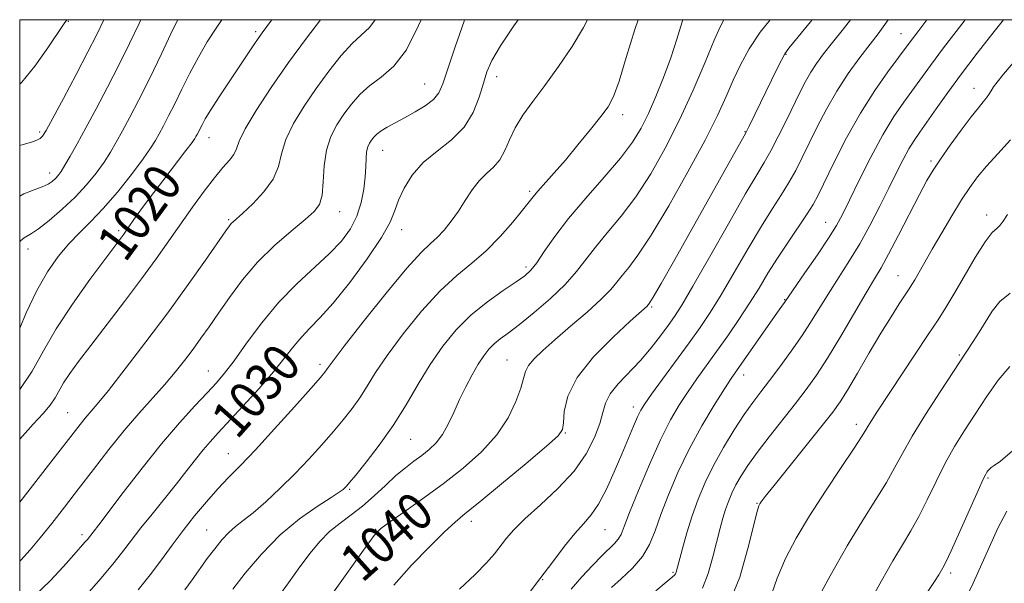
# Model space of a CAD drawing. Extents: x 2102300 to 2105200, y 319800 to 322700.
# Drawn here: x 2102500 to 2102709, y 322380 to 322500 of the extents above; entities that cross this region are included whole.
import ezdxf

# ---------------------------------------------------------------- set-up
doc = ezdxf.new("R2010")
doc.units = 0
doc.header["$MEASUREMENT"] = 0
for name, color, linetype, lineweight in [('32000', 7, 'Continuous', 0), ('DTM SPOT ELEVATION', 2, 'Continuous', 13), ('INDEX CONTOUR', 41, 'Continuous', 13), ('INDEX CONTOUR LABEL', 244, 'Continuous', 0), ('INTERMEDIATE CONTOUR', 44, 'Continuous', 0)]:
    doc.layers.add(name, color=color, linetype=linetype, lineweight=lineweight)
doc.styles.add('Style-ITALICS', font='ITALICS.shx')

msp = doc.modelspace()

# ---------------------------------------------------------------- linework, layer by layer
at = {"layer": '32000', "flags": 128}
msp.add_lwpolyline([(2102500, 320000), (2105000, 320000), (2105000, 322500), (2102500, 322500), (2102500, 320000)], dxfattribs=at)
at = {"layer": 'DTM SPOT ELEVATION'}
for p in [(2102510.31, 322499.68, 1010.1), (2102550.13, 322497.45, 1019.7), (2102687.28, 322497, 1047.2), (2102662.8, 322492.62, 1042.1), (2102601.37, 322487.89, 1030.6), (2102586.05, 322486.32, 1027.1), (2102702.75, 322485.43, 1053.3), (2102628.11, 322479.85, 1034.5), (2102654.07, 322476.24, 1041.9), (2102504.25, 322476.16, 1011.7), (2102540.19, 322474.96, 1020.7), (2102577.11, 322472.24, 1028.8), (2102693.62, 322469.98, 1053.7), (2102506.36, 322467.46, 1013.4), (2102608.33, 322463.54, 1033.72), (2102544.38, 322457.51, 1023.8), (2102567.99, 322459.25, 1026.7), (2102705.44, 322458.51, 1057.5), (2102581.13, 322455.39, 1030.6), (2102671.21, 322456.98, 1049.2), (2102521.04, 322455.19, 1019.7), (2102501.77, 322451.27, 1016.6), (2102607.55, 322447.5, 1035.6), (2102686.63, 322445.61, 1055.2), (2102634.27, 322439.01, 1042.2), (2102662.52, 322440.52, 1049.9), (2102699.64, 322428.82, 1059.8), (2102563.78, 322426.79, 1031.6), (2102603.5, 322427.74, 1039.1), (2102540.07, 322425.38, 1027.2), (2102653.79, 322424.56, 1050.6), (2102630.41, 322417.76, 1045.5), (2102510.21, 322416.55, 1023.1), (2102677.79, 322414.04, 1057.5), (2102615.94, 322412.22, 1042.1), (2102583.05, 322410.84, 1036.9), (2102544.3, 322407.85, 1031.2), (2102705.75, 322402.64, 1064.2), (2102570.14, 322400.25, 1036.2), (2102656.67, 322397.25, 1055.9), (2102595.93, 322393.48, 1042.5), (2102513.25, 322390.6, 1027.6), (2102539.75, 322391.62, 1033.1), (2102575.6, 322391.78, 1039.9), (2102624.36, 322391.71, 1046.9), (2102638.79, 322382.62, 1051.8), (2102697.81, 322382.47, 1064.4), (2102611.14, 322381.09, 1046.1)]:
    msp.add_point(p, dxfattribs=at)
at = {"layer": 'INDEX CONTOUR'}
for points in [[(2102509.987, 322500, 1010), (2102509.455, 322499.205, 1010), (2102505.996, 322494.016, 1010), (2102503.252, 322490.137, 1010), (2102500.476, 322486.727, 1010), (2102500, 322486.296, 1010)], [(2102553.561, 322500, 1020), (2102553.474, 322499.881, 1020), (2102551.527, 322497.234, 1020), (2102550.667, 322496.012, 1020), (2102549.602, 322494.434, 1020), (2102542.387, 322483.61, 1020), (2102540.615, 322480.88, 1020), (2102539.436, 322478.947, 1020), (2102538.737, 322477.679, 1020), (2102537.691, 322475.611, 1020), (2102537.457, 322475.174, 1020), (2102537.204, 322474.742, 1020), (2102536.618, 322473.908, 1020), (2102535.327, 322472.19, 1020), (2102530.414, 322465.782, 1020), (2102527.806, 322462.347, 1020), (2102525.761, 322459.591, 1020), (2102524.284, 322457.543, 1020), (2102522.098, 322454.437, 1020), (2102521.673, 322453.855, 1020), (2102518.054, 322449.038, 1020), (2102514.908, 322444.789, 1020), (2102511.209, 322439.59, 1020), (2102507.76, 322434.319, 1020), (2102505.093, 322429.637, 1020), (2102502.675, 322425.34, 1020), (2102500, 322421.436, 1020)], [(2102605.941, 322500, 1030), (2102604.988, 322498.677, 1030), (2102602.147, 322494.456, 1030), (2102600.323, 322491.35, 1030), (2102599.266, 322488.945, 1030), (2102598.516, 322486.526, 1030), (2102597.648, 322483.568, 1030), (2102596.377, 322480.31, 1030), (2102594.451, 322477.184, 1030), (2102591.75, 322474.498, 1030), (2102588.673, 322472.081, 1030), (2102585.75, 322469.637, 1030), (2102583.41, 322466.964, 1030), (2102581.683, 322464.228, 1030), (2102580.499, 322461.688, 1030), (2102579.691, 322459.451, 1030), (2102578.706, 322457.013, 1030), (2102576.896, 322453.722, 1030), (2102573.855, 322449.204, 1030), (2102570.149, 322444.21, 1030), (2102566.588, 322439.772, 1030), (2102563.799, 322436.647, 1030), (2102561.673, 322434.488, 1030), (2102559.919, 322432.672, 1030), (2102558.242, 322430.657, 1030), (2102556.34, 322428.219, 1030), (2102553.911, 322425.218, 1030), (2102550.798, 322421.631, 1030), (2102547.439, 322417.913, 1030), (2102542.173, 322412.221, 1030), (2102540.487, 322410.367, 1030), (2102538.997, 322408.627, 1030), (2102537.384, 322406.616, 1030), (2102535.518, 322404.229, 1030), (2102533.311, 322401.431, 1030), (2102528.116, 322395.004, 1030), (2102525.761, 322392.054, 1030), (2102522.161, 322387.352, 1030), (2102520.056, 322384.709, 1030), (2102517.276, 322381.384, 1030), (2102514.289, 322377.898, 1030)], [(2102659.42, 322500, 1040), (2102657.307, 322497.343, 1040), (2102654.979, 322493.826, 1040), (2102653.147, 322490.449, 1040), (2102651.601, 322487.135, 1040), (2102650.094, 322483.719, 1040), (2102648.236, 322479.681, 1040), (2102645.603, 322474.417, 1040), (2102641.967, 322467.653, 1040), (2102637.898, 322460.452, 1040), (2102634.164, 322454.209, 1040), (2102631.361, 322449.967, 1040), (2102629.396, 322447.36, 1040), (2102628.006, 322445.669, 1040), (2102626.886, 322444.238, 1040), (2102625.575, 322442.669, 1040), (2102623.571, 322440.624, 1040), (2102620.57, 322437.908, 1040), (2102617.061, 322434.88, 1040), (2102613.73, 322432.037, 1040), (2102611.133, 322429.766, 1040), (2102609.3, 322428.003, 1040), (2102608.134, 322426.574, 1040), (2102607.491, 322425.272, 1040), (2102607.058, 322423.774, 1040), (2102606.478, 322421.723, 1040), (2102605.435, 322418.88, 1040), (2102603.764, 322415.468, 1040), (2102601.34, 322411.827, 1040), (2102598.1, 322408.24, 1040), (2102594.225, 322404.765, 1040), (2102589.96, 322401.405, 1040), (2102585.597, 322398.207, 1040), (2102581.623, 322395.411, 1040), (2102578.575, 322393.301, 1040), (2102576.731, 322391.937, 1040), (2102575.344, 322390.476, 1040), (2102573.408, 322387.851, 1040), (2102570.223, 322383.382, 1040), (2102566.317, 322377.932, 1040)], [(2102700.892, 322500, 1050), (2102700.185, 322499.084, 1050), (2102696.307, 322494.031, 1050), (2102693.484, 322490.262, 1050), (2102687.831, 322482.49, 1050), (2102685.735, 322479.428, 1050), (2102683.394, 322475.576, 1050), (2102680.848, 322470.837, 1050), (2102678.374, 322465.896, 1050), (2102676.305, 322461.638, 1050), (2102674.829, 322458.643, 1050), (2102673.537, 322456.282, 1050), (2102671.872, 322453.627, 1050), (2102669.485, 322450.059, 1050), (2102666.849, 322446.209, 1050), (2102662.522, 322439.924, 1050), (2102661.381, 322438.345, 1050), (2102660.035, 322436.454, 1050), (2102652.266, 322425.435, 1050), (2102651.147, 322423.793, 1050), (2102649.721, 322421.586, 1050), (2102647.578, 322418.155, 1050), (2102644.96, 322413.744, 1050), (2102642.27, 322408.82, 1050), (2102639.852, 322403.824, 1050), (2102637.813, 322399.081, 1050), (2102636.203, 322394.886, 1050), (2102634.991, 322391.442, 1050), (2102633.836, 322388.565, 1050), (2102632.321, 322385.978, 1050), (2102630.187, 322383.487, 1050), (2102627.811, 322381.224, 1050), (2102625.732, 322379.406, 1050)], [(2102710.449, 322441.93, 1060), (2102708.233, 322440.162, 1060), (2102706.586, 322438.077, 1060), (2102703.833, 322433.656, 1060), (2102702.555, 322431.669, 1060), (2102695.546, 322420.946, 1060), (2102692.476, 322416.16, 1060), (2102689.642, 322411.563, 1060), (2102687.551, 322407.885, 1060), (2102685.892, 322404.801, 1060), (2102684.152, 322401.719, 1060), (2102681.911, 322398.112, 1060), (2102679.123, 322393.703, 1060), (2102675.835, 322388.279, 1060), (2102672.185, 322381.86, 1060), (2102668.677, 322375.398, 1060)]]:
    msp.add_polyline3d(points, dxfattribs=at)
at = {"layer": 'INTERMEDIATE CONTOUR'}
for points in [[(2102517.919, 322500, 1012), (2102517.888, 322499.937, 1012), (2102516.363, 322496.853, 1012), (2102514.474, 322493.148, 1012), (2102511.965, 322488.359, 1012), (2102509.274, 322483.289, 1012), (2102507.013, 322479.059, 1012), (2102505.625, 322476.497, 1012), (2102504.865, 322475.268, 1012), (2102504.317, 322474.745, 1012), (2102503.63, 322474.399, 1012), (2102502.709, 322474.081, 1012), (2102500, 322473.306, 1012)], [(2102533.566, 322500, 1016), (2102532.636, 322498.036, 1016), (2102530.122, 322492.756, 1016), (2102527.549, 322487.449, 1016), (2102525.297, 322482.959, 1016), (2102523.408, 322479.329, 1016), (2102521.839, 322476.4, 1016), (2102520.523, 322473.995, 1016), (2102519.282, 322471.867, 1016), (2102517.913, 322469.751, 1016), (2102516.242, 322467.438, 1016), (2102514.209, 322464.943, 1016), (2102511.786, 322462.337, 1016), (2102509.019, 322459.73, 1016), (2102506.278, 322457.383, 1016), (2102504.009, 322455.597, 1016), (2102502.528, 322454.563, 1016), (2102500.97, 322453.638, 1016), (2102500.192, 322452.999, 1016), (2102500, 322452.802, 1016)], [(2102563.886, 322500, 1022), (2102560.921, 322496.084, 1022), (2102557.137, 322490.896, 1022), (2102553.461, 322485.59, 1022), (2102550.273, 322480.706, 1022), (2102547.937, 322476.788, 1022), (2102546.661, 322474.2, 1022), (2102546.033, 322472.582, 1022), (2102545.486, 322471.398, 1022), (2102544.554, 322470.16, 1022), (2102543.167, 322468.584, 1022), (2102541.356, 322466.436, 1022), (2102539.171, 322463.572, 1022), (2102536.743, 322460.199, 1022), (2102531.705, 322453.005, 1022), (2102529.007, 322449.21, 1022), (2102525.892, 322444.956, 1022), (2102522.248, 322440.123, 1022), (2102515.085, 322430.78, 1022), (2102512.497, 322427.371, 1022), (2102510.642, 322424.825, 1022), (2102509.341, 322422.855, 1022), (2102507.536, 322419.669, 1022), (2102506.482, 322418.13, 1022), (2102504.97, 322416.385, 1022), (2102502.829, 322414.07, 1022), (2102500, 322410.882, 1022)], [(2102575.557, 322500, 1024), (2102574.302, 322498.373, 1024), (2102570.676, 322495.014, 1024), (2102568.321, 322492.383, 1024), (2102565.709, 322489.085, 1024), (2102563.012, 322485.409, 1024), (2102560.418, 322481.63, 1024), (2102558.175, 322477.947, 1024), (2102556.547, 322474.544, 1024), (2102555.644, 322471.539, 1024), (2102554.966, 322468.799, 1024), (2102553.86, 322466.127, 1024), (2102551.894, 322463.414, 1024), (2102549.517, 322460.904, 1024), (2102547.398, 322458.927, 1024), (2102545.325, 322457.063, 1024), (2102544.941, 322456.69, 1024), (2102544.575, 322456.244, 1024), (2102543.815, 322455.175, 1024), (2102539.485, 322448.956, 1024), (2102535.79, 322443.735, 1024), (2102531.449, 322437.751, 1024), (2102526.817, 322431.562, 1024), (2102522.421, 322425.837, 1024), (2102518.834, 322421.273, 1024), (2102516.453, 322418.337, 1024), (2102513.929, 322415.364, 1024), (2102512.858, 322414.036, 1024), (2102506.129, 322405.379, 1024), (2102500, 322397.554, 1024)], [(2102585.264, 322500, 1026), (2102584.761, 322498.745, 1026), (2102582.197, 322493.629, 1026), (2102579.49, 322490.12, 1026), (2102576.815, 322487.827, 1026), (2102574.365, 322486.03, 1026), (2102572.282, 322484.14, 1026), (2102570.497, 322482.085, 1026), (2102568.886, 322479.922, 1026), (2102567.374, 322477.67, 1026), (2102566.077, 322475.189, 1026), (2102565.158, 322472.3, 1026), (2102564.703, 322468.948, 1026), (2102564.503, 322465.569, 1026), (2102564.271, 322462.724, 1026), (2102563.726, 322460.77, 1026), (2102562.599, 322459.26, 1026), (2102560.627, 322457.541, 1026), (2102557.677, 322455.107, 1026), (2102554.143, 322452.02, 1026), (2102550.548, 322448.489, 1026), (2102547.327, 322444.732, 1026), (2102544.553, 322441.023, 1026), (2102542.207, 322437.646, 1026), (2102540.245, 322434.799, 1026), (2102538.514, 322432.335, 1026), (2102536.837, 322430.019, 1026), (2102535.051, 322427.647, 1026), (2102533.063, 322425.143, 1026), (2102530.794, 322422.461, 1026), (2102525.301, 322416.333, 1026), (2102522.193, 322412.727, 1026), (2102518.946, 322408.708, 1026), (2102515.674, 322404.487, 1026), (2102512.499, 322400.335, 1026), (2102509.528, 322396.484, 1026), (2102506.808, 322393.019, 1026), (2102504.366, 322389.987, 1026), (2102502.211, 322387.415, 1026), (2102500.25, 322385.242, 1026), (2102500, 322384.996, 1026)], [(2102525.743, 322500, 1014), (2102525.361, 322499.202, 1014), (2102523.308, 322494.945, 1014), (2102521.04, 322490.362, 1014), (2102518.625, 322485.651, 1014), (2102516.224, 322481.099, 1014), (2102514.03, 322477.013, 1014), (2102512.198, 322473.641, 1014), (2102510.738, 322471.008, 1014), (2102509.626, 322469.075, 1014), (2102508.818, 322467.777, 1014), (2102508.194, 322466.919, 1014), (2102507.612, 322466.278, 1014), (2102506.935, 322465.667, 1014), (2102506.034, 322465.066, 1014), (2102504.781, 322464.489, 1014), (2102503.072, 322463.9, 1014), (2102500.908, 322463.024, 1014), (2102500.001, 322462.504, 1014)], [(2102542.973, 322500, 1018), (2102541.725, 322498.167, 1018), (2102539.857, 322495.27, 1018), (2102537.962, 322492.067, 1018), (2102536.137, 322488.641, 1018), (2102534.442, 322485.236, 1018), (2102532.928, 322482.134, 1018), (2102531.634, 322479.555, 1018), (2102530.548, 322477.47, 1018), (2102529.648, 322475.787, 1018), (2102528.848, 322474.349, 1018), (2102527.825, 322472.727, 1018), (2102526.199, 322470.428, 1018), (2102523.731, 322467.155, 1018), (2102520.754, 322463.404, 1018), (2102517.744, 322459.872, 1018), (2102515.072, 322457.063, 1018), (2102512.686, 322454.724, 1018), (2102510.425, 322452.409, 1018), (2102508.165, 322449.721, 1018), (2102505.89, 322446.46, 1018), (2102503.619, 322442.47, 1018), (2102501.399, 322437.77, 1018), (2102500.001, 322434.481, 1018)], [(2102594.521, 322500, 1028), (2102594.405, 322499.697, 1028), (2102592.522, 322494.271, 1028), (2102589.934, 322486.387, 1028), (2102589.08, 322484.452, 1028), (2102587.937, 322483.08, 1028), (2102586.169, 322481.739, 1028), (2102583.99, 322480.4, 1028), (2102581.749, 322479.16, 1028), (2102579.744, 322478.094, 1028), (2102578.071, 322477.188, 1028), (2102576.773, 322476.404, 1028), (2102575.863, 322475.706, 1028), (2102575.237, 322475.061, 1028), (2102574.76, 322474.435, 1028), (2102574.329, 322473.781, 1028), (2102573.961, 322472.996, 1028), (2102573.705, 322471.964, 1028), (2102573.584, 322470.583, 1028), (2102573.516, 322468.807, 1028), (2102573.396, 322466.606, 1028), (2102573.117, 322463.991, 1028), (2102572.574, 322461.146, 1028), (2102571.665, 322458.297, 1028), (2102570.288, 322455.606, 1028), (2102568.356, 322452.976, 1028), (2102565.781, 322450.247, 1028), (2102558.88, 322443.898, 1028), (2102555.093, 322440.025, 1028), (2102551.467, 322435.65, 1028), (2102548.217, 322431.283, 1028), (2102545.544, 322427.565, 1028), (2102543.53, 322424.911, 1028), (2102541.787, 322422.863, 1028), (2102539.813, 322420.737, 1028), (2102537.203, 322417.957, 1028), (2102533.953, 322414.37, 1028), (2102530.158, 322409.923, 1028), (2102525.999, 322404.731, 1028), (2102522.008, 322399.559, 1028), (2102516.821, 322392.745, 1028), (2102514.384, 322389.618, 1028), (2102513.866, 322389.002, 1028), (2102511.524, 322386.315, 1028), (2102509.324, 322383.842, 1028), (2102506.46, 322380.818, 1028), (2102503.069, 322377.598, 1028)], [(2102620.636, 322500, 1032), (2102619.809, 322498.316, 1032), (2102617.377, 322494.293, 1032), (2102614.491, 322490.052, 1032), (2102611.584, 322486.051, 1032), (2102609.021, 322482.638, 1032), (2102606.898, 322479.709, 1032), (2102605.247, 322477.053, 1032), (2102604.046, 322474.517, 1032), (2102603.063, 322472.192, 1032), (2102602.012, 322470.23, 1032), (2102600.682, 322468.699, 1032), (2102599.156, 322467.339, 1032), (2102597.59, 322465.805, 1032), (2102596.103, 322463.85, 1032), (2102594.666, 322461.612, 1032), (2102593.214, 322459.325, 1032), (2102591.703, 322457.196, 1032), (2102590.18, 322455.32, 1032), (2102588.71, 322453.768, 1032), (2102587.25, 322452.439, 1032), (2102585.308, 322450.57, 1032), (2102582.281, 322447.227, 1032), (2102577.871, 322441.909, 1032), (2102573.011, 322435.828, 1032), (2102568.94, 322430.631, 1032), (2102566.577, 322427.546, 1032), (2102565.557, 322426.152, 1032), (2102565.195, 322425.611, 1032), (2102564.83, 322425.122, 1032), (2102563.891, 322424.024, 1032), (2102561.833, 322421.691, 1032), (2102558.354, 322417.781, 1032), (2102554.128, 322413.084, 1032), (2102550.076, 322408.672, 1032), (2102546.892, 322405.341, 1032), (2102544.369, 322402.768, 1032), (2102542.07, 322400.353, 1032), (2102539.656, 322397.622, 1032), (2102537.162, 322394.613, 1032), (2102534.718, 322391.488, 1032), (2102532.406, 322388.376, 1032), (2102530.128, 322385.267, 1032), (2102527.739, 322382.117, 1032), (2102525.155, 322378.924, 1032)], [(2102631.432, 322500, 1034), (2102630.686, 322497.892, 1034), (2102628.862, 322491.937, 1034), (2102627.353, 322486.931, 1034), (2102626.182, 322483.681, 1034), (2102625.027, 322481.528, 1034), (2102623.479, 322479.444, 1034), (2102621.26, 322476.656, 1034), (2102618.618, 322473.408, 1034), (2102615.932, 322470.198, 1034), (2102613.53, 322467.443, 1034), (2102610.065, 322463.578, 1034), (2102609.072, 322462.396, 1034), (2102606.856, 322459.56, 1034), (2102604.773, 322457.004, 1034), (2102602.09, 322453.943, 1034), (2102599.112, 322450.93, 1034), (2102596.066, 322448.324, 1034), (2102592.859, 322445.692, 1034), (2102589.316, 322442.406, 1034), (2102585.382, 322438.075, 1034), (2102581.466, 322433.248, 1034), (2102578.091, 322428.712, 1034), (2102575.628, 322425.07, 1034), (2102573.823, 322422.181, 1034), (2102572.269, 322419.718, 1034), (2102570.615, 322417.387, 1034), (2102568.748, 322415.022, 1034), (2102566.612, 322412.489, 1034), (2102564.167, 322409.691, 1034), (2102561.436, 322406.688, 1034), (2102558.459, 322403.574, 1034), (2102555.317, 322400.475, 1034), (2102552.263, 322397.626, 1034), (2102549.593, 322395.29, 1034), (2102547.513, 322393.621, 1034), (2102545.869, 322392.346, 1034), (2102544.416, 322391.079, 1034), (2102542.952, 322389.513, 1034), (2102541.433, 322387.643, 1034), (2102539.859, 322385.538, 1034), (2102536.627, 322381.028, 1034), (2102535.087, 322378.934, 1034)], [(2102640.884, 322500, 1036), (2102640.727, 322499.532, 1036), (2102639.608, 322495.9, 1036), (2102638.31, 322491.882, 1036), (2102636.805, 322487.734, 1036), (2102635.185, 322483.713, 1036), (2102633.578, 322480.074, 1036), (2102632.018, 322476.946, 1036), (2102630.181, 322473.956, 1036), (2102627.653, 322470.607, 1036), (2102624.199, 322466.56, 1036), (2102620.3, 322462.127, 1036), (2102616.616, 322457.776, 1036), (2102613.673, 322453.922, 1036), (2102611.463, 322450.742, 1036), (2102609.845, 322448.355, 1036), (2102608.616, 322446.775, 1036), (2102607.329, 322445.593, 1036), (2102605.477, 322444.296, 1036), (2102602.716, 322442.47, 1036), (2102599.369, 322440.111, 1036), (2102595.923, 322437.314, 1036), (2102592.767, 322434.16, 1036), (2102589.904, 322430.657, 1036), (2102587.241, 322426.794, 1036), (2102584.679, 322422.594, 1036), (2102582.09, 322418.209, 1036), (2102579.343, 322413.824, 1036), (2102576.401, 322409.652, 1036), (2102573.604, 322406.02, 1036), (2102571.39, 322403.286, 1036), (2102570.062, 322401.678, 1036), (2102569.407, 322400.906, 1036), (2102569.078, 322400.552, 1036), (2102568.714, 322400.222, 1036), (2102567.884, 322399.627, 1036), (2102566.144, 322398.503, 1036), (2102563.206, 322396.63, 1036), (2102559.426, 322393.979, 1036), (2102555.318, 322390.563, 1036), (2102551.362, 322386.515, 1036), (2102547.904, 322382.441, 1036), (2102545.253, 322379.063, 1036)], [(2102649.587, 322500, 1038), (2102648.867, 322498.647, 1038), (2102647.58, 322495.657, 1038), (2102645.617, 322490.949, 1038), (2102643.084, 322485.047, 1038), (2102640.206, 322478.751, 1038), (2102637.175, 322472.746, 1038), (2102634.062, 322467.26, 1038), (2102630.908, 322462.408, 1038), (2102627.78, 322458.264, 1038), (2102624.848, 322454.743, 1038), (2102622.311, 322451.723, 1038), (2102618.273, 322446.499, 1038), (2102615.877, 322443.793, 1038), (2102612.742, 322440.79, 1038), (2102609.297, 322437.802, 1038), (2102606.16, 322435.255, 1038), (2102603.802, 322433.453, 1038), (2102602.107, 322432.19, 1038), (2102600.811, 322431.137, 1038), (2102599.68, 322429.997, 1038), (2102598.586, 322428.606, 1038), (2102597.43, 322426.835, 1038), (2102596.142, 322424.605, 1038), (2102594.788, 322422.039, 1038), (2102593.464, 322419.315, 1038), (2102592.235, 322416.606, 1038), (2102591.046, 322414.072, 1038), (2102589.814, 322411.875, 1038), (2102588.469, 322410.119, 1038), (2102587.007, 322408.698, 1038), (2102585.441, 322407.451, 1038), (2102583.771, 322406.218, 1038), (2102581.955, 322404.84, 1038), (2102579.942, 322403.161, 1038), (2102577.701, 322401.093, 1038), (2102575.305, 322398.842, 1038), (2102572.848, 322396.684, 1038), (2102570.417, 322394.812, 1038), (2102568.07, 322393.083, 1038), (2102565.854, 322391.27, 1038), (2102563.785, 322389.172, 1038), (2102561.733, 322386.697, 1038), (2102559.536, 322383.773, 1038), (2102557.107, 322380.424, 1038), (2102554.658, 322377.026, 1038)], [(2102668.362, 322500, 1042), (2102668.028, 322499.578, 1042), (2102663.449, 322493.936, 1042), (2102662.569, 322492.727, 1042), (2102661.901, 322491.523, 1042), (2102660.962, 322489.642, 1042), (2102654.972, 322477.355, 1042), (2102654.419, 322476.251, 1042), (2102653.919, 322475.324, 1042), (2102639.16, 322449.067, 1042), (2102636.261, 322443.95, 1042), (2102634.598, 322441.061, 1042), (2102633.901, 322439.901, 1042), (2102633.599, 322439.485, 1042), (2102633.48, 322439.343, 1042), (2102633.297, 322439.157, 1042), (2102629.716, 322435.936, 1042), (2102626.095, 322432.594, 1042), (2102621.94, 322428.379, 1042), (2102618.431, 322423.982, 1042), (2102616.448, 322420.012, 1042), (2102615.68, 322416.75, 1042), (2102615.517, 322414.393, 1042), (2102615.325, 322412.944, 1042), (2102614.377, 322411.615, 1042), (2102611.923, 322409.424, 1042), (2102607.572, 322405.746, 1042), (2102602.375, 322401.403, 1042), (2102597.741, 322397.578, 1042), (2102594.671, 322395.087, 1042), (2102592.521, 322393.293, 1042), (2102590.235, 322391.196, 1042), (2102587.035, 322388.048, 1042), (2102583.245, 322384.116, 1042), (2102579.464, 322379.921, 1042)], [(2102676.491, 322500, 1044), (2102675.016, 322498.071, 1044), (2102672.676, 322495.126, 1044), (2102670.794, 322492.728, 1044), (2102669.296, 322490.7, 1044), (2102668.06, 322488.83, 1044), (2102666.958, 322486.904, 1044), (2102665.83, 322484.699, 1044), (2102662.894, 322478.684, 1044), (2102661.162, 322475.209, 1044), (2102659.557, 322472.124, 1044), (2102658.183, 322469.697, 1044), (2102656.586, 322467.026, 1044), (2102654.171, 322462.919, 1044), (2102650.603, 322456.677, 1044), (2102646.575, 322449.571, 1044), (2102643.039, 322443.372, 1044), (2102640.685, 322439.37, 1044), (2102639.149, 322436.963, 1044), (2102637.808, 322435.073, 1044), (2102636.155, 322432.84, 1044), (2102634.149, 322430.277, 1044), (2102631.869, 322427.615, 1044), (2102627.174, 322422.672, 1044), (2102625.434, 322420.522, 1044), (2102624.443, 322418.59, 1044), (2102623.87, 322416.608, 1044), (2102623.247, 322414.244, 1044), (2102622.156, 322411.26, 1044), (2102620.389, 322407.799, 1044), (2102617.79, 322404.1, 1044), (2102614.347, 322400.4, 1044), (2102610.626, 322396.947, 1044), (2102607.338, 322393.988, 1044), (2102605.009, 322391.683, 1044), (2102603.422, 322389.854, 1044), (2102600.882, 322386.568, 1044), (2102599.191, 322384.613, 1044), (2102596.769, 322382.135, 1044), (2102593.457, 322379.035, 1044)], [(2102684.519, 322500, 1046), (2102683.815, 322498.952, 1046), (2102682.364, 322496.995, 1046), (2102680.665, 322494.804, 1046), (2102678.497, 322491.964, 1046), (2102676.045, 322488.569, 1046), (2102673.598, 322484.841, 1046), (2102671.389, 322480.997, 1046), (2102669.45, 322477.24, 1046), (2102666.269, 322470.718, 1046), (2102664.872, 322467.996, 1046), (2102663.434, 322465.445, 1046), (2102661.823, 322462.867, 1046), (2102659.915, 322459.903, 1046), (2102657.585, 322456.152, 1046), (2102654.794, 322451.413, 1046), (2102651.828, 322446.287, 1046), (2102649.058, 322441.571, 1046), (2102646.726, 322437.824, 1046), (2102644.574, 322434.634, 1046), (2102642.219, 322431.346, 1046), (2102634.264, 322420.492, 1046), (2102632.807, 322418.447, 1046), (2102631.955, 322417.072, 1046), (2102631.274, 322415.663, 1046), (2102630.401, 322413.644, 1046), (2102627.908, 322407.693, 1046), (2102626.333, 322403.988, 1046), (2102624.652, 322400.293, 1046), (2102622.987, 322397.125, 1046), (2102621.408, 322394.815, 1046), (2102619.787, 322392.938, 1046), (2102617.946, 322390.88, 1046), (2102615.751, 322388.166, 1046), (2102613.242, 322384.879, 1046), (2102610.506, 322381.244, 1046), (2102607.663, 322377.509, 1046)], [(2102692.741, 322500, 1048), (2102692.729, 322499.983, 1048), (2102691.035, 322497.696, 1048), (2102689.004, 322495.012, 1048), (2102684.459, 322488.919, 1048), (2102681.663, 322484.955, 1048), (2102678.625, 322480.183, 1048), (2102675.669, 322474.892, 1048), (2102673.05, 322469.756, 1048), (2102669.643, 322462.753, 1048), (2102668.583, 322460.784, 1048), (2102667.312, 322458.765, 1048), (2102663.244, 322452.779, 1048), (2102660.999, 322449.385, 1048), (2102658.985, 322446.15, 1048), (2102657.082, 322443.002, 1048), (2102655.076, 322439.771, 1048), (2102652.821, 322436.351, 1048), (2102650.426, 322432.88, 1048), (2102648.069, 322429.562, 1048), (2102643.878, 322423.743, 1048), (2102641.992, 322421.039, 1048), (2102640.171, 322418.248, 1048), (2102638.282, 322414.981, 1048), (2102636.178, 322410.8, 1048), (2102633.804, 322405.523, 1048), (2102631.474, 322400.001, 1048), (2102629.593, 322395.341, 1048), (2102628.438, 322392.357, 1048), (2102627.761, 322390.687, 1048), (2102627.185, 322389.676, 1048), (2102626.385, 322388.746, 1048), (2102623.687, 322386.108, 1048), (2102621.704, 322384.07, 1048), (2102619.467, 322381.642, 1048), (2102617.202, 322379.024, 1048)], [(2102709.03, 322500, 1052), (2102707.006, 322497.49, 1052), (2102703.437, 322492.923, 1052), (2102700.105, 322488.519, 1052), (2102697.178, 322484.508, 1052), (2102694.712, 322481.037, 1052), (2102692.734, 322478.23, 1052), (2102691.231, 322476.12, 1052), (2102690.031, 322474.37, 1052), (2102688.921, 322472.551, 1052), (2102687.716, 322470.302, 1052), (2102686.325, 322467.529, 1052), (2102684.688, 322464.208, 1052), (2102682.769, 322460.375, 1052), (2102680.659, 322456.317, 1052), (2102678.475, 322452.384, 1052), (2102676.322, 322448.837, 1052), (2102672.24, 322442.504, 1052), (2102670.328, 322439.407, 1052), (2102668.388, 322436.242, 1052), (2102666.282, 322432.962, 1052), (2102663.935, 322429.574, 1052), (2102661.532, 322426.291, 1052), (2102659.321, 322423.375, 1052), (2102657.464, 322420.969, 1052), (2102655.766, 322418.713, 1052), (2102653.948, 322416.125, 1052), (2102651.818, 322412.864, 1052), (2102649.553, 322409.145, 1052), (2102647.418, 322405.327, 1052), (2102645.622, 322401.683, 1052), (2102644.132, 322398.157, 1052), (2102642.86, 322394.612, 1052), (2102641.74, 322391.004, 1052), (2102640.806, 322387.674, 1052), (2102639.489, 322382.663, 1052), (2102639.363, 322382.316, 1052), (2102639.179, 322382.07, 1052), (2102638.626, 322381.589, 1052), (2102637.352, 322380.534, 1052), (2102635.148, 322378.674, 1052)], [(2102715.541, 322496.077, 1054), (2102709.029, 322488.429, 1054), (2102707.649, 322486.738, 1054), (2102706.921, 322485.738, 1054), (2102706.403, 322484.919, 1054), (2102705.93, 322484.146, 1054), (2102705.404, 322483.378, 1054), (2102704.714, 322482.528, 1054), (2102703.693, 322481.307, 1054), (2102702.163, 322479.38, 1054), (2102700.049, 322476.572, 1054), (2102697.708, 322473.363, 1054), (2102695.605, 322470.391, 1054), (2102694.049, 322468.06, 1054), (2102692.725, 322465.823, 1054), (2102691.165, 322462.897, 1054), (2102686.71, 322454.224, 1054), (2102684.596, 322450.183, 1054), (2102683.016, 322447.332, 1054), (2102681.605, 322444.954, 1054), (2102679.831, 322441.991, 1054), (2102674.44, 322432.779, 1054), (2102671.636, 322428.129, 1054), (2102669.274, 322424.476, 1054), (2102667.124, 322421.462, 1054), (2102664.81, 322418.463, 1054), (2102659.241, 322411.429, 1054), (2102656.673, 322408.089, 1054), (2102654.7, 322405.344, 1054), (2102653.252, 322403.106, 1054), (2102652.163, 322401.185, 1054), (2102651.287, 322399.41, 1054), (2102650.562, 322397.692, 1054), (2102649.942, 322395.965, 1054), (2102649.379, 322394.131, 1054), (2102648.799, 322391.979, 1054), (2102647.291, 322385.891, 1054), (2102646.28, 322382.349, 1054), (2102645.088, 322379.273, 1054)], [(2102710.508, 322474.487, 1056), (2102707.853, 322471.536, 1056), (2102705.425, 322468.875, 1056), (2102703.5, 322466.603, 1056), (2102701.852, 322464.373, 1056), (2102700.125, 322461.729, 1056), (2102698.074, 322458.378, 1056), (2102695.888, 322454.699, 1056), (2102693.867, 322451.233, 1056), (2102690.169, 322444.781, 1056), (2102689.556, 322443.744, 1056), (2102688.968, 322442.814, 1056), (2102686.87, 322439.623, 1056), (2102685.137, 322436.914, 1056), (2102682.982, 322433.412, 1056), (2102680.5, 322429.224, 1056), (2102678.006, 322424.956, 1056), (2102675.872, 322421.337, 1056), (2102674.29, 322418.807, 1056), (2102672.736, 322416.638, 1056), (2102670.509, 322413.812, 1056), (2102660.281, 322401.1, 1056), (2102658.393, 322398.725, 1056), (2102657.544, 322397.62, 1056), (2102657.242, 322397.184, 1056), (2102657.046, 322396.776, 1056), (2102656.696, 322395.569, 1056), (2102654.734, 322387.675, 1056), (2102652.975, 322381.623, 1056), (2102650.77, 322376.045, 1056)], [(2102709.861, 322458.641, 1058), (2102708.935, 322457.206, 1058), (2102708.336, 322456.333, 1058), (2102707.65, 322455.724, 1058), (2102706.643, 322454.784, 1058), (2102705.125, 322452.847, 1058), (2102703.011, 322449.519, 1058), (2102700.64, 322445.488, 1058), (2102698.459, 322441.714, 1058), (2102696.747, 322438.845, 1058), (2102695.123, 322436.283, 1058), (2102693.04, 322433.117, 1058), (2102682.126, 322416.61, 1058), (2102680.922, 322414.76, 1058), (2102680.214, 322413.627, 1058), (2102679.692, 322412.737, 1058), (2102678.884, 322411.422, 1058), (2102677.279, 322408.966, 1058), (2102674.561, 322404.913, 1058), (2102671.191, 322399.848, 1058), (2102667.826, 322394.615, 1058), (2102664.996, 322389.876, 1058), (2102662.734, 322385.553, 1058), (2102660.943, 322381.385, 1058), (2102658.138, 322373.272, 1058)], [(2102710.369, 322426.322, 1062), (2102707.91, 322423.405, 1062), (2102705.412, 322419.879, 1062), (2102702.993, 322416.206, 1062), (2102700.744, 322412.733, 1062), (2102698.642, 322409.339, 1062), (2102696.636, 322405.786, 1062), (2102694.688, 322401.933, 1062), (2102692.809, 322398.042, 1062), (2102691.025, 322394.472, 1062), (2102689.324, 322391.426, 1062), (2102687.551, 322388.484, 1062), (2102685.519, 322385.07, 1062), (2102683.114, 322380.818, 1062), (2102680.54, 322376.205, 1062)], [(2102710.947, 322408.415, 1064), (2102708.359, 322406.262, 1064), (2102707.033, 322405.288, 1064), (2102706.41, 322404.887, 1064), (2102706.017, 322404.556, 1064), (2102705.728, 322404.211, 1064), (2102705.499, 322403.873, 1064), (2102705.247, 322403.45, 1064), (2102704.721, 322402.385, 1064), (2102703.631, 322400.009, 1064), (2102699.727, 322391.283, 1064), (2102697.898, 322387.224, 1064), (2102696.757, 322384.779, 1064), (2102696.145, 322383.574, 1064), (2102695.291, 322382.1, 1064), (2102694.378, 322380.665, 1064), (2102692.652, 322378.143, 1064)], [(2102709.697, 322395.627, 1066), (2102707.842, 322391.993, 1066), (2102705.962, 322387.93, 1066), (2102702.565, 322380.318, 1066), (2102701.333, 322377.713, 1066)]]:
    msp.add_polyline3d(points, dxfattribs=at)

# ---------------------------------------------------------------- texts
at = {"layer": 'INDEX CONTOUR LABEL', "style": 'Style-ITALICS', "width": 0.875}
for s, rotation, p in [('1020', 53.8, (2102522.419, 322448.193, 1020)), ('1030', 48.5, (2102546.163, 322410.641, 1030)), ('1040', 41.8, (2102572.751, 322380.207, 1040))]:
    msp.add_text(s, height=8, rotation=rotation, dxfattribs=at).set_placement(p)

doc.saveas('drawing.dxf')
